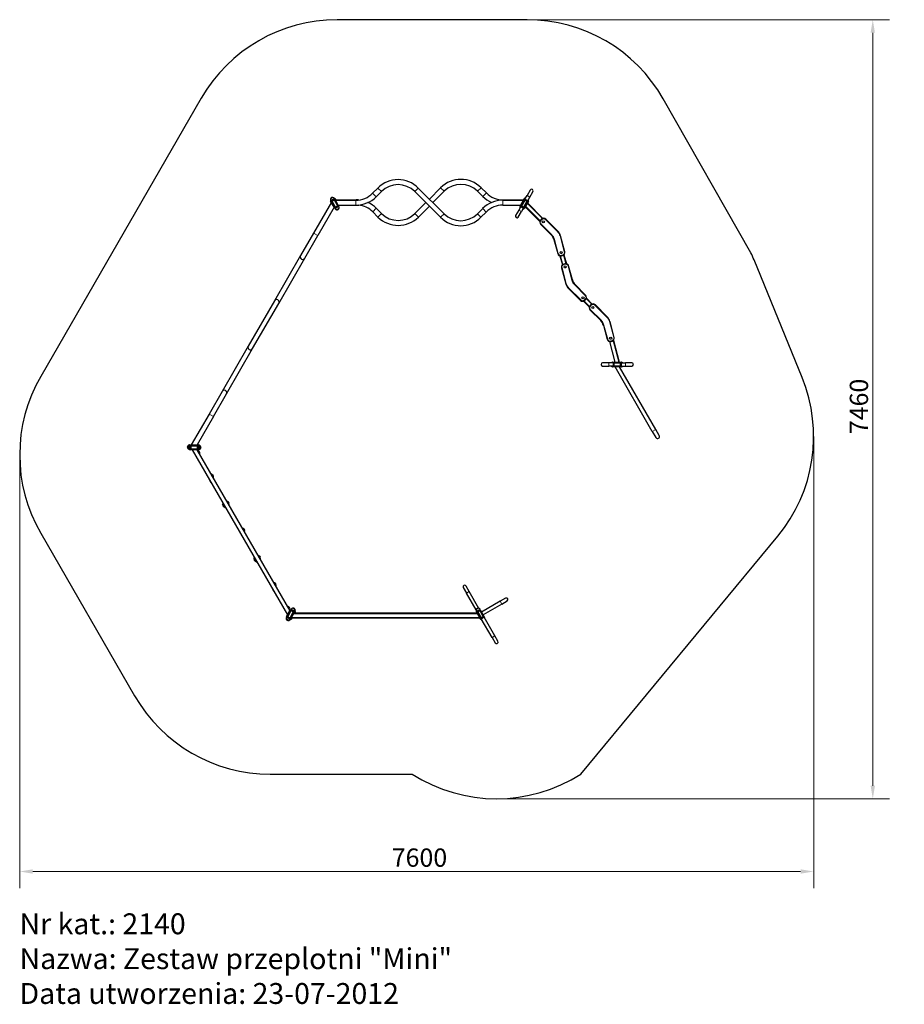
# Model space of a CAD drawing. Units: millimetres. Extents: x 6648 to 15114, y 3468 to 12890.
import ezdxf

# ---------------------------------------------------------------- set-up
doc = ezdxf.new("R2010")
doc.units = ezdxf.units.MM
doc.header["$LTSCALE"] = 50
for name, color, linetype, lineweight in [('Widoczne (ISO)', 7, 'Continuous', 25), ('Widoczne wąskie (ISO)', 7, 'Continuous', 15), ('Wymiar (ISO)', 151, 'Continuous', 18)]:
    doc.layers.add(name, color=color, linetype=linetype, lineweight=lineweight)
doc.styles.get("Standard").update_dxf_attribs({"font": 'tahoma.ttf'})
doc.styles.add('Tekst etykiety (ISO)', font='tahoma.ttf')
doc.dimstyles.new('Domyślne (ISO)', dxfattribs={"dimscale": 50, "dimtxt": 3.5, "dimasz": 2.5, "dimexe": 3.175, "dimexo": 0, "dimgap": 0.762, "dimtad": 1, "dimtoh": 1, "dimdec": 0, "dimrnd": 1e-08, "dimzin": 0, "dimtxsty": 'Tekst etykiety (ISO)', "dimcen": 0.09, "dimdle": 10, "dimclrd": 256, "dimclre": 256, "dimclrt": 256, "dimadec": 0, "dimazin": 0, "dimtfac": 0.714286, "dimtdec": 0, "dimtmove": 0, "dimatfit": 3, "dimfxl": 0, "dimtolj": 1, "dimtzin": 0, "dimlwd": -1, "dimlwe": -1, "dimarcsym": 0})

# ---------------------------------------------------------------- blocks, each defined once
blk = doc.blocks.new('*D6')
at = {"layer": 'Defpoints', "color": 0}
for p in [(14246.8, 8901.5), (6647.6, 8727.1), (14246.8, 4739.2)]:
    blk.add_point(p, dxfattribs=at)
at = {"layer": 'Wymiar (ISO)'}
for p, q in [((14246.8, 8901.5), (14246.8, 4580.4)), ((6647.6, 8727.1), (6647.6, 4580.4)), ((6772.6, 4739.2), (14121.8, 4739.2))]:
    blk.add_line(p, q, dxfattribs=at)
for points in [[(6772.6, 4760), (6772.6, 4718.3), (6647.6, 4739.2)], [(14121.8, 4760), (14121.8, 4718.3), (14246.8, 4739.2)]]:
    blk.add_solid(points, dxfattribs=at)
at = {"layer": 'Wymiar (ISO)', "insert": (10447.2, 4959.5), "char_height": 175, "attachment_point": 2, "style": 'Tekst etykiety (ISO)'}
blk.add_mtext('\\A1; 7600', dxfattribs=at)
blk = doc.blocks.new('*D7')
at = {"layer": 'Defpoints', "color": 0}
for p in [(11503.7, 12890.2), (14812.7, 12890.2), (11211.3, 5435.2)]:
    blk.add_point(p, dxfattribs=at)
at = {"layer": 'Wymiar (ISO)'}
for p, q in [((11503.7, 12890.2), (14971.4, 12890.2)), ((14812.7, 5560.2), (14812.7, 12765.2)), ((11211.3, 5435.2), (14971.4, 5435.2))]:
    blk.add_line(p, q, dxfattribs=at)
for points in [[(14791.8, 12765.2), (14833.5, 12765.2), (14812.7, 12890.2)], [(14791.8, 5560.2), (14833.5, 5560.2), (14812.7, 5435.2)]]:
    blk.add_solid(points, dxfattribs=at)
at = {"layer": 'Wymiar (ISO)', "insert": (14592.4, 9162.7), "char_height": 175, "attachment_point": 2, "rotation": 90, "style": 'Tekst etykiety (ISO)'}
blk.add_mtext('\\A1; 7460', dxfattribs=at)

msp = doc.modelspace()

# ---------------------------------------------------------------- linework, layer by layer
at = {"layer": 'Widoczne (ISO)'}
for p, q in [((11503.7, 12890.2), (9685.2, 12890.2)), ((8386.1, 12140.2), (6848.6, 9477.1)), ((13646.7, 10660.3), (12806.7, 12133.3)), ((10025.2, 11229.5), (10075.2, 11279.5)), ((10059.2, 11195.6), (10109.2, 11245.6)), ((10428.8, 11245.6), (10675.2, 10999.1)), ((10462.7, 11279.5), (10709.2, 11033.1)), ((10568.4, 11173.8), (10676.7, 11282.1)), ((10602.4, 11139.9), (10710.7, 11248.2)), ((11030.3, 11248.2), (11080.3, 11198.2)), ((11064.2, 11282.1), (11114.2, 11232.1)), ((11533.7, 11259.4), (11503.7, 11207.4)), ((11529.7, 11192.4), (11559.7, 11244.4)), ((9630.4, 11143.3), (9460.4, 10848.9)), ((9622.4, 11173.4), (9621.8, 11173)), ((9645.6, 11189.1), (9623.1, 11176.1)), ((9663.6, 11085.8), (9623.6, 11155)), ((9625.1, 11160.5), (9656.3, 11178.5)), ((9626.7, 11155.7), (9628.7, 11152.2)), ((9657.8, 11175.9), (9627.5, 11158.4)), ((9628.7, 11152.2), (9664.7, 11089.9)), ((9657.9, 11173.7), (9630.2, 11157.7)), ((9632.2, 11154.2), (9659.9, 11170.2)), ((9668.2, 11091.9), (9632.2, 11154.2)), ((9636.5, 11163.6), (9637.5, 11161.9)), ((9638, 11151.2), (9668.5, 11098.4)), ((9638.7, 11164.9), (9639.7, 11163.2)), ((9656.9, 11164.4), (9638.7, 11153.9)), ((9647.4, 11169.9), (9648.4, 11168.2)), ((9656.3, 11178.5), (9657.8, 11175.9)), ((9659.4, 11179.1), (9656.8, 11177.6)), ((9658.1, 11176.1), (9657.8, 11175.9)), ((9658.4, 11176.8), (9657.9, 11176.5)), ((9690.1, 11110.9), (9659.6, 11163.7)), ((9659.9, 11170.2), (9695.9, 11107.9)), ((9663.4, 11172.2), (9661.1, 11176.1)), ((9663.2, 11178.5), (9672, 11163.3)), ((9699.4, 11109.9), (9663.4, 11172.2)), ((9696.7, 11115.3), (9669, 11163.3)), ((9669, 11163.3), (9865.4, 11163.3)), ((9670.5, 11165.9), (9866.9, 11165.9)), ((10430.3, 11035.7), (10534.5, 11139.9)), ((11272.5, 11163.3), (11469, 11163.3)), ((11274, 11165.9), (11470.5, 11165.9)), ((11436.3, 11106.6), (11476.3, 11175.9)), ((11477.4, 11171.8), (11441.4, 11109.4)), ((11444.8, 11107.4), (11480.8, 11169.8)), ((11481.1, 11163.3), (11450.6, 11110.4)), ((11472.3, 11097.9), (11502.8, 11150.8)), ((11508.5, 11153.8), (11472.5, 11091.4)), ((11476, 11089.4), (11512, 11151.8)), ((11476.3, 11175.9), (11477.3, 11177.6)), ((11516.6, 11153.7), (11476.6, 11084.5)), ((11478.4, 11173.5), (11477.4, 11171.8)), ((11480.8, 11169.8), (11508.5, 11153.8)), ((11482.8, 11173.2), (11481.1, 11174.2)), ((11481.7, 11177.3), (11485.2, 11175.3)), ((11510.5, 11157.2), (11482.8, 11173.2)), ((11483.7, 11172.7), (11503.7, 11207.4)), ((11502, 11153.5), (11483.8, 11164)), ((11506.8, 11136.8), (11654.9, 10988.6)), ((11509.7, 11157.7), (11529.7, 11192.4)), ((11511.4, 11156.7), (11510.5, 11157.2)), ((11511.2, 11160.3), (11512.9, 11159.3)), ((11512.9, 11159.3), (11511.4, 11156.7)), ((11512.8, 11157.1), (11511.9, 11157.6)), ((11512, 11151.8), (11513.5, 11154.4)), ((11515, 11157), (11512.4, 11158.5)), ((11516, 11158.7), (11515.9, 11158.8)), ((9658.1, 11095.3), (9502, 10824.9)), ((9664.7, 11089.9), (9665.7, 11088.1)), ((9667, 11080.8), (9669.4, 11082.1)), ((9695.9, 11107.9), (9668.2, 11091.9)), ((9668.2, 11083.8), (9669.1, 11084.3)), ((9668.5, 11087.4), (9670.2, 11088.4)), ((9700.3, 11102.3), (9669.1, 11084.3)), ((9669.3, 11087.9), (9669.3, 11088)), ((9670.2, 11088.4), (9697.9, 11104.4)), ((9671.2, 11097.6), (9689.4, 11108.1)), ((9680.8, 11070.8), (9685.3, 11073.4)), ((9682.1, 11073.9), (9704.6, 11086.9)), ((9696.7, 11115.3), (9865.4, 11115.3)), ((9697.9, 11104.4), (9698.8, 11104.9)), ((9698.8, 11104.9), (9700.3, 11102.3)), ((9700.1, 11108.6), (9699.4, 11109.9)), ((9699.4, 11105.8), (9699.4, 11105.8)), ((9699.7, 11115.3), (9703.2, 11109.2)), ((9701.8, 11103.7), (9700, 11102.7)), ((9700.3, 11102.3), (9702.9, 11103.8)), ((10026.7, 11051.7), (10076.7, 11001.7)), ((10060.7, 11085.7), (10110.7, 11035.7)), ((10464.2, 11001.7), (10568.4, 11105.9)), ((11028.8, 11033.1), (11078.8, 11083.1)), ((11062.7, 10999.1), (11112.7, 11049.1)), ((11272.5, 11115.3), (11441.3, 11115.3)), ((11423.7, 11068.8), (11393.7, 11016.9)), ((11419.7, 11001.9), (11449.7, 11053.8)), ((11443.7, 11103.5), (11423.7, 11068.8)), ((11436.9, 11101.6), (11437.7, 11101.1)), ((11441.2, 11099.1), (11437.7, 11101.1)), ((11441.4, 11109.4), (11439.4, 11106)), ((11440.1, 11103.2), (11442.7, 11101.7)), ((11441, 11102.7), (11441.5, 11103.6)), ((11441.1, 11105), (11442.8, 11104)), ((11441.5, 11103.6), (11443.2, 11102.6)), ((11442.8, 11104), (11470.5, 11088)), ((11472.5, 11091.4), (11444.8, 11107.4)), ((11469.7, 11088.5), (11449.7, 11053.8)), ((11451.3, 11107.7), (11469.5, 11097.2)), ((11468.9, 11083.1), (11467.2, 11084.1)), ((11468.7, 11086.7), (11470.4, 11085.7)), ((11470.4, 11085.7), (11468.9, 11083.1)), ((11468.9, 11083.1), (11471.5, 11081.6)), ((11469.2, 11087.6), (11471.8, 11086.1)), ((11471.1, 11083), (11469.4, 11084)), ((11470.5, 11088), (11471.4, 11087.5)), ((11471.4, 11087.5), (11470.9, 11086.6)), ((11474.5, 11086.8), (11476, 11089.4)), ((11486.1, 11100.9), (11626.7, 10960.3)), ((11641.5, 10980.9), (11634.4, 10973.8)), ((11634.4, 10931.4), (11735.5, 10830.3)), ((11798.3, 10866.5), (11683.9, 10980.9)), ((9460.4, 10848.9), (9335.4, 10632.4)), ((9377, 10608.4), (9502, 10824.9)), ((11761.4, 10785.4), (11797.1, 10652.3)), ((11864.7, 10670.4), (11824.2, 10821.7)), ((9335.4, 10632.4), (9085.4, 10199.4)), ((9127, 10175.4), (9377, 10608.4)), ((11818.3, 10631.1), (11841.6, 10544.1)), ((11833.8, 10631.1), (11843.5, 10633.7)), ((11864.7, 10554.5), (11855, 10551.9)), ((11856.9, 10641.4), (11880.2, 10554.5)), ((14136, 9465.9), (13676.3, 10592.6)), ((11833.8, 10515.2), (11874.4, 10363.9)), ((11937.1, 10400.1), (11901.4, 10533.3)), ((11900.2, 10319.1), (12014.6, 10204.7)), ((12064.1, 10254.2), (11963, 10355.3)), ((9085.4, 10199.4), (8835.4, 9766.4)), ((12100, 10140.6), (12043.6, 10196.9)), ((12057, 10204.7), (12064.1, 10211.8)), ((12128.3, 10168.8), (12071.9, 10225.2)), ((8877, 9742.4), (9127, 10175.4)), ((12114.8, 10161.1), (12107.7, 10154)), ((12107.7, 10111.6), (12208.8, 10010.5)), ((12271.6, 10046.7), (12157.2, 10161.1)), ((12338, 9850.6), (12297.5, 10001.9)), ((12234.7, 9965.6), (12270.4, 9832.5)), ((12291.6, 9811.3), (12344.4, 9614.3)), ((12307.1, 9811.3), (12316.8, 9813.9)), ((12330.2, 9821.6), (12385.8, 9614.3)), ((8835.4, 9766.4), (8585.4, 9333.3)), ((8627, 9309.3), (8877, 9742.4)), ((12321.4, 9611.3), (12321.4, 9608.3)), ((12325.4, 9614.3), (12405.4, 9614.3)), ((12330.4, 9611.3), (12326.4, 9611.3)), ((12402.4, 9611.3), (12330.4, 9611.3)), ((12404.4, 9611.3), (12402.4, 9611.3)), ((12408.4, 9608.3), (12408.4, 9611.3)), ((12286.4, 9606.3), (12226.4, 9606.3)), ((12226.4, 9576.3), (12286.4, 9576.3)), ((12326.4, 9606.3), (12286.4, 9606.3)), ((12326.4, 9576.3), (12286.4, 9576.3)), ((12321.4, 9606.3), (12321.4, 9608.3)), ((12321.4, 9608.3), (12324.4, 9608.3)), ((12321.4, 9572.3), (12321.4, 9576.3)), ((12321.4, 9572.3), (12321.4, 9571.3)), ((12324.4, 9609.3), (12324.4, 9608.3)), ((12324.4, 9608.3), (12324.4, 9606.3)), ((12324.4, 9576.3), (12324.4, 9573.3)), ((12405.4, 9568.3), (12325.4, 9568.3)), ((12326.4, 9607.3), (12326.4, 9575.3)), ((12326.4, 9571.3), (12330.4, 9571.3)), ((12330.4, 9575.3), (12330.4, 9607.3)), ((12330.4, 9607.3), (12402.4, 9607.3)), ((12402.4, 9575.3), (12330.4, 9575.3)), ((12330.4, 9571.3), (12402.4, 9571.3)), ((12333.9, 9601.8), (12333.9, 9580.8)), ((12396.9, 9603.8), (12335.9, 9603.8)), ((12335.9, 9578.8), (12396.9, 9578.8)), ((12702.2, 8950.8), (12345.7, 9568.3)), ((12735.1, 8969.8), (12389.6, 9568.3)), ((12398.9, 9580.8), (12398.9, 9601.8)), ((12402.4, 9607.3), (12402.4, 9575.3)), ((12402.4, 9571.3), (12404.4, 9571.3)), ((12406.4, 9608.3), (12406.4, 9609.3)), ((12406.4, 9608.3), (12409.4, 9608.3)), ((12406.4, 9607.3), (12406.4, 9608.3)), ((12406.4, 9575.3), (12406.4, 9607.3)), ((12406.4, 9606.3), (12446.4, 9606.3)), ((12406.4, 9576.3), (12446.4, 9576.3)), ((12406.4, 9573.3), (12406.4, 9575.3)), ((12409.4, 9608.3), (12409.4, 9606.3)), ((12409.4, 9576.3), (12409.4, 9572.3)), ((12506.4, 9606.3), (12446.4, 9606.3)), ((12446.4, 9576.3), (12506.4, 9576.3)), ((8585.4, 9333.3), (8460.4, 9116.8)), ((8502, 9092.8), (8627, 9309.3)), ((8460.4, 9116.8), (8290.4, 8822.4)), ((8502, 9092.8), (8345.8, 8822.4)), ((12702.2, 8950.8), (12736.2, 8892)), ((12769.1, 8911), (12735.1, 8969.8)), ((8257.4, 8812.4), (8257.4, 8807.4)), ((8257.4, 8787.2), (8257.4, 8786.4)), ((8259.6, 8810.3), (8259.6, 8784.3)), ((8271.9, 8816.9), (8271.9, 8818.4)), ((8274.1, 8778.3), (8274.1, 8814.3)), ((8274.1, 8814.3), (8277.1, 8814.3)), ((8274.9, 8817.4), (8274.9, 8817.3)), ((8275.1, 8817.3), (8275.1, 8814.3)), ((8275.9, 8822.4), (8355.9, 8822.4)), ((8354.9, 8819.4), (8276.9, 8819.4)), ((8277.1, 8814.3), (8277.1, 8813.3)), ((8277.1, 8813.3), (8277.1, 8781.3)), ((8277.1, 8781.3), (8277.1, 8779.3)), ((8358.1, 8774.3), (8278.1, 8774.3)), ((8279.1, 8777.3), (8281.1, 8777.3)), ((8353.1, 8817.3), (8281.1, 8817.3)), ((8281.1, 8781.3), (8281.1, 8813.3)), ((8281.1, 8813.3), (8353.1, 8813.3)), ((8353.1, 8781.3), (8281.1, 8781.3)), ((8281.1, 8777.3), (8353.1, 8777.3)), ((8284.6, 8807.8), (8284.6, 8786.8)), ((8347.6, 8809.8), (8286.6, 8809.8)), ((8286.6, 8784.8), (8347.6, 8784.8)), ((8298.4, 8774.3), (9209.9, 7195.5)), ((8342.3, 8774.3), (9231.9, 7233.5)), ((8349.6, 8786.8), (8349.6, 8807.8)), ((8353.1, 8813.3), (8353.1, 8781.3)), ((8353.1, 8777.3), (8357.1, 8777.3)), ((8356.9, 8814.6), (8356.9, 8817.4)), ((8357.1, 8781.3), (8357.1, 8813.3)), ((8357.1, 8802.3), (8359.1, 8802.3)), ((8357.1, 8792.3), (8359.1, 8792.3)), ((8359.1, 8782.4), (8357.1, 8782.4)), ((8371.3, 8741.8), (8358.3, 8764.3)), ((8359.1, 8814.3), (8362.1, 8814.3)), ((8359.1, 8779.3), (8359.1, 8814.3)), ((8359.9, 8818.4), (8359.9, 8819.4)), ((8359.9, 8818.4), (8359.9, 8814.3)), ((8362.1, 8814.3), (8362.1, 8817.3)), ((8362.1, 8814.3), (8362.1, 8778.3)), ((8362.1, 8777.3), (8362.1, 8778.3)), ((8375.4, 8812.4), (8375.4, 8812.4)), ((8377.6, 8784.3), (8377.6, 8810.3)), ((8346.3, 8691), (8359.3, 8668.5)), ((8465.1, 8485.4), (8478.1, 8462.8)), ((8495.7, 8534.2), (8496.6, 8534.7)), ((8500.7, 8525.6), (8495.7, 8534.2)), ((8501.6, 8526.1), (8496.6, 8534.7)), ((8500.7, 8525.6), (8501.6, 8526.1)), ((8588.2, 8257), (8590, 8258)), ((8606.9, 8224.7), (8588.2, 8257)), ((8608.6, 8225.7), (8590, 8258)), ((8590.4, 8258.3), (8609.1, 8225.9)), ((8606.9, 8224.7), (8608.6, 8225.7)), ((8640.8, 8268.1), (8641.2, 8268.3)), ((8642.8, 8264.7), (8643.2, 8264.9)), ((8645.7, 8274.4), (8646.6, 8274.9)), ((8650.7, 8265.8), (8645.7, 8274.4)), ((8651.6, 8266.3), (8646.6, 8274.9)), ((8650.7, 8265.8), (8651.6, 8266.3)), ((8795.7, 8014.6), (8796.6, 8015.1)), ((8800.7, 8006), (8795.7, 8014.6)), ((8801.6, 8006.5), (8796.6, 8015.1)), ((6848.6, 7977.1), (7747.2, 6420.7)), ((8800.7, 8006), (8801.6, 8006.5)), ((12018.3, 5670.7), (13903.7, 7948.8)), ((8888.2, 7737.4), (8890, 7738.4)), ((8906.9, 7705.1), (8888.2, 7737.4)), ((8908.6, 7706.1), (8890, 7738.4)), ((8890.4, 7738.7), (8909.1, 7706.3)), ((8940.8, 7748.5), (8941.2, 7748.7)), ((8942.8, 7745.1), (8943.2, 7745.3)), ((8945.7, 7754.8), (8946.6, 7755.3)), ((8950.7, 7746.2), (8945.7, 7754.8)), ((8951.6, 7746.7), (8946.6, 7755.3)), ((8950.7, 7746.2), (8951.6, 7746.7)), ((8906.9, 7705.1), (8908.6, 7706.1)), ((9065.1, 7446.1), (9078.1, 7423.6)), ((9095.7, 7495), (9096.6, 7495.5)), ((9100.7, 7486.3), (9095.7, 7495)), ((9101.6, 7486.8), (9096.6, 7495.5)), ((9100.7, 7486.3), (9101.6, 7486.8)), ((10893.4, 7455.9), (10923.4, 7404)), ((10949.3, 7419), (10919.3, 7470.9)), ((11016.7, 7242.3), (10923.4, 7404)), ((11042.6, 7257.3), (10949.3, 7419)), ((11298.2, 7354.8), (11246.2, 7324.8)), ((9231.3, 7252.3), (9218.3, 7274.8)), ((9281.2, 7246.9), (9258.7, 7259.9)), ((11039.8, 7258.2), (11017.3, 7245.2)), ((11246.2, 7324.8), (11068.7, 7222.3)), ((11261.2, 7298.8), (11083.7, 7196.3)), ((11261.2, 7298.8), (11313.2, 7328.8)), ((9199.9, 7172), (9200.1, 7171.9)), ((9200.3, 7178.7), (9240.3, 7248)), ((9232.9, 7155.3), (9201.8, 7173.3)), ((9203.9, 7179), (9203.4, 7178.1)), ((9239.9, 7241.3), (9203.9, 7179)), ((9205.4, 7173.5), (9233.1, 7157.5)), ((9207.4, 7177), (9243.4, 7239.3)), ((9235.1, 7161), (9207.4, 7177)), ((9243.6, 7232.8), (9213.1, 7180)), ((9213.9, 7177.3), (9232.1, 7166.8)), ((9234.8, 7167.5), (9265.3, 7220.3)), ((9271.1, 7223.3), (9235.1, 7161)), ((9238.5, 7159), (9274.5, 7221.3)), ((9278.6, 7222.4), (9238.6, 7153.1)), ((9242.4, 7245.7), (9239.9, 7241.3)), ((9242.3, 7155.5), (9251.1, 7170.7)), ((9243.4, 7239.3), (9271.1, 7223.3)), ((9254.5, 7170.7), (9244.4, 7153.1)), ((9244.5, 7243.3), (9246, 7245.9)), ((9245.4, 7242.8), (9244.5, 7243.3)), ((9245.8, 7249.5), (9244.9, 7250)), ((9275.4, 7228.9), (9245.1, 7246.4)), ((9273.1, 7226.8), (9245.4, 7242.8)), ((9245.8, 7249.5), (9276.9, 7231.5)), ((9264.6, 7223.1), (9246.4, 7233.6)), ((9248.8, 7170.7), (11048.8, 7170.7)), ((9251.7, 7165.7), (11051.7, 7165.7)), ((9254.9, 7237.3), (9256.4, 7239.9)), ((9263.5, 7232.3), (9265, 7234.9)), ((9270.7, 7208.7), (11026.8, 7208.7)), ((9273, 7208.7), (9281.3, 7223.1)), ((9274.8, 7225.8), (9273.1, 7226.8)), ((9274.5, 7221.3), (9275.5, 7223.1)), ((9276.9, 7231.5), (9275.4, 7228.9)), ((9275.4, 7228.9), (9277.2, 7227.9)), ((9284.4, 7222.4), (9276.5, 7208.7)), ((9279.5, 7230), (9276.9, 7231.5)), ((9276.9, 7231.4), (9282.9, 7227.9)), ((9280.6, 7225.8), (9277.9, 7227.3)), ((9279.4, 7213.7), (11023.9, 7213.7)), ((9285.5, 7244.3), (9281.3, 7246.8)), ((9283.8, 7227.4), (9282.9, 7227.9)), ((11058.4, 7154), (11018.4, 7223.3)), ((11019.9, 7228.8), (11019, 7228.3)), ((11019.9, 7228.8), (11051.1, 7246.8)), ((11021.5, 7223.9), (11023.5, 7220.5)), ((11052.6, 7244.2), (11022.3, 7226.7)), ((11023.5, 7220.5), (11059.5, 7158.1)), ((11025.9, 7226.4), (11024.9, 7228.2)), ((11052.7, 7241.9), (11025, 7225.9)), ((11027, 7222.5), (11054.7, 7238.5)), ((11063, 7160.1), (11027, 7222.5)), ((11032.8, 7219.5), (11063.3, 7166.6)), ((11034.5, 7231.4), (11033.5, 7233.2)), ((11051.7, 7232.7), (11033.5, 7222.2)), ((11043.2, 7236.4), (11042.2, 7238.2)), ((11051.8, 7241.4), (11050.8, 7243.2)), ((11053.7, 7248.3), (11051.1, 7246.8)), ((11051.1, 7246.8), (11052.6, 7244.2)), ((11084.9, 7179.1), (11054.4, 7232)), ((11054.7, 7238.5), (11090.7, 7176.1)), ((11094.2, 7178.1), (11058.2, 7240.5)), ((11090.7, 7176.1), (11063, 7160.1)), ((11065, 7156.6), (11092.7, 7172.6)), ((11066, 7165.9), (11084.2, 7176.4)), ((11194.3, 6994.6), (11091.8, 7172.1)), ((11092.7, 7172.6), (11093.6, 7173.1)), ((11095.1, 7170.5), (11093.3, 7169.5)), ((11093.6, 7173.1), (11095.1, 7170.5)), ((11094.6, 7171.4), (11097.2, 7172.9)), ((9198.2, 7155.1), (9201.8, 7153)), ((9199.7, 7157.7), (9222.2, 7144.7)), ((9217.1, 7144.2), (9220.7, 7142.1)), ((9228.5, 7145.6), (9226.7, 7142.5)), ((9234, 7157.1), (9232.9, 7155.3)), ((9233.4, 7156.1), (9236, 7154.6)), ((9235.7, 7157), (9237, 7156.3)), ((9236.5, 7155.5), (9238.5, 7159)), ((9238.9, 7151.7), (9237.9, 7152.3)), ((11059.5, 7158.1), (11060.5, 7156.4)), ((11063.3, 7155.6), (11065, 7156.6)), ((11067.4, 7154.5), (11063.9, 7152.5)), ((11168.4, 6979.6), (11065.9, 7157.1)), ((11168.4, 6979.6), (11198.4, 6927.7)), ((11224.3, 6942.7), (11194.3, 6994.6)), ((9046.2, 5670.7), (10404.4, 5670.7))]:
    msp.add_line(p, q, dxfattribs=at)
for centre in [(11659.2, 10956.1), (11830.9, 10661.3), (11867.6, 10524.2), (12039.4, 10229.4), (12132.5, 10136.3), (12304.2, 9841.6)]:
    msp.add_circle(centre, 10, dxfattribs=at)
for centre, radius, start, end in [((9685.2, 11390.2), 1500, 90, 150), ((11503.7, 11390.2), 1500, 29.69737, 90), ((10269, 11085.8), 274, 45, 135), ((10269, 11085.8), 226, 45, 135), ((10870.5, 11088.4), 274, 45, 135), ((10870.5, 11088.4), 226, 45, 135), ((9865.4, 11389.3), 226, 270, 315), ((11274, 11391.9), 226, 225, 270), ((11546.7, 11251.9), 15, 330, 150), ((9642.8, 11166.6), 22, 162.95665, 206.28681), ((9622.9, 11173.2), 1, 161.32458, 183.53206), ((9641.8, 11166.7), 21, 152.84915, 161.32458), ((9644.1, 11169.6), 22, 162.95665, 206.13037), ((9624.1, 11176.2), 1, 161.32458, 183.53206), ((9627.1, 11157), 4, 120, 210), ((9643.1, 11169.8), 21, 123.29354, 161.32458), ((9628.5, 11156.7), 2, 120, 210), ((9632.2, 11154.2), 4, 120, 210), ((9641, 11168.6), 21, 78.67542, 116.70646), ((9639.7, 11152.2), 2, 120, 210), ((9644.9, 11188.2), 1, 56.46794, 78.67542), ((9640.6, 11167.6), 22, 31.56575, 77.04335), ((9657.9, 11162.7), 2, 30, 120), ((9639.4, 11164.6), 22, 31.56575, 36.79014), ((9659.9, 11170.2), 4, 30, 120), ((9659.4, 11175.1), 2, 30, 120), ((9659.8, 11176.5), 4, 30, 106.73792), ((9865.4, 11389.3), 274, 270, 315), ((9866.9, 10891.9), 274, 84.87001, 90), ((9866.9, 10891.9), 274, 45, 65.35836), ((11272.5, 10889.3), 274, 90, 135), ((11274, 11391.9), 274, 225, 246.34248), ((11479.7, 11173.9), 4, 60, 150), ((11480.7, 11175.6), 4, 70.40312, 150), ((11480.8, 11169.8), 4, 60, 150), ((11480.1, 11172.5), 2, 60, 150), ((11499.1, 11165.5), 22, 110.56574, 146.13037), ((11482.8, 11162.3), 2, 60, 150), ((11500.1, 11167.2), 22, 110.56574, 146.13037), ((11501, 11151.8), 2, 330, 60), ((11508.5, 11153.8), 4, 330, 60), ((11511.8, 11155.4), 2, 330, 60), ((11495.6, 11167.5), 22, 331.56575, 9.43426), ((11513.1, 11155.7), 4, 330, 47.51166), ((11496.6, 11169.2), 22, 331.56575, 9.43426), ((9667.1, 11087.8), 4, 210, 300), ((9668.2, 11091.9), 4, 210, 300), ((9667.5, 11089.1), 2, 210, 300), ((9685.7, 11092.3), 22, 211.56575, 257.04335), ((9687, 11095.3), 22, 211.56575, 257.04335), ((9670.2, 11099.4), 2, 210, 300), ((9681.5, 11071.7), 1, 236.46794, 258.67542), ((9685.4, 11091.3), 21, 258.67542, 296.70646), ((9682.7, 11074.8), 1, 236.46794, 258.67542), ((9686.6, 11094.4), 21, 258.67542, 296.70646), ((9688.4, 11109.9), 2, 300, 30), ((9683.3, 11090.1), 21, 303.29354, 341.32458), ((9684.5, 11093.2), 21, 303.29354, 341.32458), ((9695.9, 11107.9), 4, 300, 30), ((9698.4, 11107.6), 2, 300, 30), ((9699.8, 11107.2), 4, 300, 30), ((9683.5, 11093.3), 22, 342.95665, 28.43425), ((9702.2, 11083.7), 1, 341.32458, 351.49982), ((9703.5, 11086.8), 1, 341.32458, 3.53206), ((9866.9, 10891.9), 226, 45, 83.73942), ((10270.5, 11195.5), 226, 225, 315), ((10869, 11192.9), 226, 225, 315), ((11272.5, 10889.3), 226, 90, 135), ((11456.2, 11091.2), 22, 151.56575, 189.43426), ((11439.7, 11104.6), 4, 150, 240), ((11441.1, 11105), 2, 150, 240), ((11442.1, 11106.7), 2, 150, 240), ((11444.8, 11107.4), 4, 150, 240), ((11452.3, 11109.4), 2, 150, 240), ((11452.8, 11093.2), 22, 290.56574, 328.43425), ((11470.5, 11098.9), 2, 240, 330), ((11472.5, 11091.4), 4, 240, 330), ((11473.1, 11086.5), 4, 240, 330), ((11472.8, 11087.8), 2, 240, 330), ((10270.5, 11195.5), 274, 225, 315), ((10869, 11192.9), 274, 225, 315), ((11406.7, 11009.4), 15, 150, 330), ((11655.6, 10952.6), 30, 134.99978, 224.99978), ((11662.7, 10959.6), 30, 44.99978, 134.99978), ((11727.6, 10795.8), 100, 15, 44.99978), ((11664.8, 10759.5), 100, 15, 44.99978), ((11826.1, 10660), 30, 195, 285), ((11835.7, 10662.6), 30, 285, 15), ((12287.5, 10026), 1500, 22.19523, 25.01792), ((9356.2, 10620.4), 24, 150, 330), ((11872.5, 10525.5), 30, 15, 105), ((11862.8, 10522.9), 30, 105, 195), ((12033.7, 10426), 100, 195, 224.99978), ((11970.9, 10389.8), 100, 195, 224.99978), ((9106.2, 10187.4), 24, 330, 150), ((12035.8, 10225.9), 30, 224.99978, 314.99978), ((12042.9, 10233), 30, 314.99978, 44.99978), ((12128.9, 10132.8), 30, 134.99978, 224.99978), ((12136, 10139.9), 30, 44.99978, 134.99978), ((12138.1, 9939.8), 100, 15, 44.99978), ((12200.9, 9976), 100, 15, 44.99978), ((12299.4, 9840.3), 30, 195, 285), ((12309, 9842.8), 30, 285, 15), ((8856.2, 9754.4), 24, 150, 330), ((12322, 9589.3), 22, 91.56575, 129.43426), ((12325.4, 9610.3), 4, 90, 180), ((12326.4, 9609.3), 2, 90, 180), ((12330.4, 9607.3), 4, 90, 180), ((12402.4, 9607.3), 4, 0, 90), ((12404.4, 9609.3), 2, 0, 90), ((12405.4, 9610.3), 4, 13.85789, 90), ((12407.8, 9589.3), 22, 50.56574, 88.43425), ((12226.4, 9591.3), 15, 90, 270), ((12322, 9593.3), 22, 230.56574, 268.43425), ((12325.4, 9572.3), 4, 180, 270), ((12326.4, 9573.3), 2, 180, 270), ((12330.4, 9575.3), 4, 180, 270), ((12335.9, 9601.8), 2, 90, 180), ((12335.9, 9580.8), 2, 180, 270), ((12396.9, 9601.8), 2, 0, 90), ((12396.9, 9580.8), 2, 270, 0), ((12402.4, 9575.3), 4, 270, 0), ((12404.4, 9573.3), 2, 270, 0), ((12405.4, 9572.3), 4, 270, 0), ((12407.8, 9593.3), 22, 273.86963, 309.43426), ((12506.4, 9591.3), 15, 270, 90), ((8147.6, 8727.1), 1500, 150, 210), ((12752.6, 8901.5), 1494.1, 320.38881, 22.19523), ((8606.2, 9321.3), 24, 330, 150), ((12752.6, 8901.5), 19, 210, 30), ((8272.9, 8798.2), 21, 138.67542, 176.70646), ((8272.9, 8800.6), 21, 183.29354, 221.32458), ((8275.1, 8796.1), 21, 138.67542, 176.70646), ((8275.1, 8798.5), 21, 183.29354, 221.32458), ((8257.8, 8811.4), 1, 116.46794, 138.67542), ((8257.8, 8787.4), 1, 221.32458, 243.53206), ((8273.5, 8797.4), 22, 93.86963, 137.04335), ((8273.5, 8801.4), 22, 222.95665, 230.89109), ((8260.1, 8809.3), 1, 116.46794, 138.67542), ((8260.1, 8785.3), 1, 221.32458, 243.53206), ((8275.7, 8795.3), 22, 91.56575, 137.04335), ((8275.7, 8799.3), 22, 222.95665, 266.13037), ((8275.9, 8818.4), 4, 90, 180), ((8278.1, 8778.3), 4, 180, 270), ((8276.9, 8817.4), 2, 90, 180), ((8281.1, 8813.3), 4, 90, 180), ((8281.1, 8781.3), 4, 180, 270), ((8279.1, 8779.3), 2, 180, 270), ((8286.6, 8807.8), 2, 90, 180), ((8286.6, 8786.8), 2, 180, 270), ((8347.6, 8807.8), 2, 0, 90), ((8347.6, 8786.8), 2, 270, 0), ((8351.8, 8743.3), 22, 72.95665, 100.78663), ((8353.1, 8813.3), 4, 0, 90), ((8353.1, 8781.3), 4, 270, 0), ((8354.9, 8817.4), 2, 0, 90), ((8355.9, 8818.4), 4, 0, 90), ((8357.1, 8779.3), 2, 270, 0), ((8358.1, 8778.3), 4, 270, 0), ((8358.4, 8763.2), 1, 71.32458, 93.53206), ((8352, 8744.3), 21, 33.29354, 71.32458), ((8359.3, 8797.4), 22, 42.95665, 88.43425), ((8361.5, 8795.3), 22, 42.95665, 88.43425), ((8361.5, 8799.3), 22, 271.56575, 317.04335), ((8377.2, 8809.3), 1, 41.32458, 63.53206), ((8377.2, 8785.3), 1, 296.46794, 318.67542), ((8362.1, 8796.1), 21, 3.29354, 41.32458), ((8362.1, 8798.5), 21, 318.67542, 356.70646), ((8348, 8692), 2, 188.52978, 210), ((8361, 8669.5), 2, 210, 231.47022), ((8349.8, 8746.7), 22, 319.21337, 347.04335), ((8350.8, 8746.4), 21, 348.67542, 26.70646), ((8370.4, 8742.5), 1, 326.46794, 348.67542), ((8466.8, 8486.4), 2, 188.52978, 210), ((8476.6, 8517.4), 25, 38.83729, 90.9514), ((8485.2, 8522.4), 9, 313.74745, 106.25255), ((8492.9, 8532.8), 3.2, 4.86367, 26.41668), ((8476.6, 8517.4), 25, 329.0486, 21.16271), ((8498.1, 8523.8), 3.2, 33.58332, 55.13633), ((8479.8, 8463.8), 2, 210, 231.47022), ((8597.3, 8262.3), 8, 140.95607, 210), ((8597.3, 8262.2), 8.5, 210, 229.74992), ((8606.6, 8246.1), 16, 161.0145, 258.9855), ((8616, 8230), 8.5, 190.25008, 210), ((8616, 8229.9), 8, 210, 279.04393), ((8626.6, 8257.6), 25, 38.83729, 90.9514), ((8619.7, 8254.6), 21, 33.29354, 51.00666), ((8618.5, 8256.6), 21, 8.99334, 26.70646), ((8642.9, 8273), 3.2, 4.86367, 26.41668), ((8626.6, 8257.6), 25, 329.0486, 21.16271), ((8648.1, 8264), 3.2, 33.58332, 55.13633), ((8776.6, 7997.8), 25, 38.83729, 90.9514), ((8785.2, 8002.8), 9, 313.74745, 106.25255), ((8792.9, 8013.2), 3.2, 4.86367, 26.41668), ((8776.6, 7997.8), 25, 329.0486, 21.16271), ((8798.1, 8004.2), 3.2, 33.58332, 55.13633), ((8897.3, 7742.7), 8, 140.95607, 210), ((8897.3, 7742.6), 8.5, 210, 229.74992), ((8906.6, 7726.5), 16, 161.0145, 258.9855), ((8926.6, 7738), 25, 38.83729, 90.9514), ((8919.7, 7734.9), 21, 33.29354, 51.00666), ((8918.5, 7737), 21, 8.99334, 26.70646), ((8942.9, 7753.4), 3.2, 4.86367, 26.41668), ((8926.6, 7738), 25, 329.0486, 21.16271), ((8948.1, 7744.4), 3.2, 33.58332, 55.13633), ((8916, 7710.3), 8.5, 190.25008, 210), ((8916, 7710.3), 8, 210, 279.04393), ((9066.8, 7447.1), 2, 188.52978, 210), ((9076.6, 7478.2), 25, 38.83729, 90.9514), ((9085.2, 7483.2), 9, 313.74745, 106.25255), ((9092.9, 7493.6), 3.2, 4.86367, 26.41668), ((9076.6, 7478.2), 25, 329.0486, 21.16271), ((9098.1, 7484.6), 3.2, 33.58332, 55.13633), ((10906.3, 7463.4), 15, 30, 210), ((9079.8, 7424.6), 2, 210, 231.47022), ((11305.7, 7341.8), 15, 300, 120), ((9211.8, 7253.7), 22, 72.95665, 100.78663), ((9218.4, 7273.7), 1, 71.32458, 93.53206), ((9212, 7254.7), 21, 33.29354, 71.32458), ((9210.8, 7256.8), 21, 348.67542, 26.70646), ((9263.6, 7238.5), 22, 102.95665, 148.43425), ((9259.3, 7259), 1, 101.32458, 123.53206), ((9263.3, 7239.4), 21, 63.29354, 101.32458), ((9261.2, 7240.6), 21, 18.67542, 56.70646), ((9267.5, 7236.8), 21, 63.29354, 69.29186), ((9265.5, 7238), 21, 18.67542, 56.70646), ((11037.4, 7238.9), 21, 123.29354, 161.32458), ((11035.3, 7237.7), 21, 78.67542, 116.70646), ((11039.2, 7257.3), 1, 56.46794, 78.67542), ((11034.9, 7236.7), 22, 31.56575, 77.04335), ((9219.2, 7161.6), 22, 151.56575, 197.04335), ((9220.7, 7164.2), 22, 153.86963, 197.04335), ((9203.8, 7176.7), 4, 150, 240), ((9205.1, 7177.1), 2, 150, 215.06361), ((9207.4, 7177), 4, 150, 240), ((9214.9, 7179), 2, 150, 240), ((9209.8, 7257.2), 22, 319.21337, 347.04335), ((9230.4, 7252.9), 1, 326.46794, 348.67542), ((9233.1, 7168.5), 2, 240, 330), ((9243.4, 7239.3), 4, 60, 150), ((9243.8, 7246), 4, 60, 150), ((9244.1, 7244.7), 2, 60, 150), ((9245.4, 7231.8), 2, 60, 150), ((9263.6, 7221.3), 2, 330, 60), ((9271.1, 7223.3), 4, 330, 60), ((9273.8, 7224.1), 2, 330, 60), ((9275.2, 7224.4), 4, 330, 60), ((9260.2, 7240.5), 22, 331.56575, 17.04335), ((9279.6, 7224.1), 2, 330, 60), ((9280.1, 7247), 1, 356.46794, 18.67542), ((9280.9, 7224.4), 4, 330, 60), ((9264.5, 7237.9), 22, 331.56575, 17.04335), ((9284.4, 7244.4), 1, 356.46794, 18.67542), ((11038.4, 7238.7), 22, 162.95665, 208.43425), ((11018.4, 7245.3), 1, 161.32458, 183.53206), ((11021.9, 7225.3), 4, 120, 210), ((11023.3, 7224.9), 2, 120, 210), ((11027, 7222.5), 4, 120, 210), ((11034.5, 7220.5), 2, 120, 210), ((11052.7, 7231), 2, 30, 120), ((11054.7, 7238.5), 4, 30, 120), ((11065, 7167.6), 2, 210, 300), ((11083.2, 7178.1), 2, 300, 30), ((11090.7, 7176.1), 4, 300, 30), ((11077.8, 7162.4), 22, 350.56574, 28.43425), ((9199.3, 7155), 1, 176.46794, 198.67542), ((9218.2, 7161.4), 21, 198.67542, 236.70646), ((9200.8, 7157.6), 1, 176.46794, 198.67542), ((9219.7, 7164), 21, 198.67542, 236.70646), ((9216.1, 7162.6), 21, 243.29354, 281.32458), ((9217.6, 7165.2), 21, 243.29354, 281.32458), ((9221.9, 7162.6), 21, 262.09885, 281.32458), ((9220.1, 7143), 1, 281.32458, 303.53206), ((9215.8, 7163.6), 22, 282.95665, 326.13037), ((9221.6, 7145.6), 1, 281.32458, 303.53206), ((9217.3, 7166.2), 22, 282.95665, 328.43425), ((9225.8, 7143), 1, 281.32458, 330), ((9235.1, 7161), 4, 240, 330), ((9235.2, 7155.1), 4, 247.60221, 330), ((9234.8, 7156.5), 2, 300, 330), ((9240.9, 7155.1), 4, 240, 330), ((9240.6, 7156.5), 2, 240, 330), ((11061.9, 7156), 4, 210, 300), ((11063, 7160.1), 4, 210, 300), ((11062.3, 7157.4), 2, 210, 300), ((11081.3, 7164.4), 22, 213.86963, 249.43426), ((11211.3, 6935.2), 15, 210, 30), ((9046.2, 7170.7), 1500, 210, 270), ((11211.3, 6935.2), 1500, 237.45326, 302.54674)]:
    msp.add_arc(centre, radius, start, end, dxfattribs=at)
for centre in [(8635.2, 8262.6), (8935.2, 7743)]:
    msp.add_ellipse(centre, major_axis=(-4, 6.93), ratio=0.98404, start_param=3.417137, end_param=5.974555, dxfattribs=at)
for points, knots in [([(8633.2, 8270.6), (8633.6, 8270.7), (8633.9, 8270.7), (8635.3, 8270.9), (8636.5, 8270.8), (8638.5, 8270.2), (8639.4, 8269.8), (8641.1, 8268.5), (8641.9, 8267.6), (8642.4, 8266.7)], [4.169259, 4.169259, 4.169259, 4.169259, 4.27245, 4.27245, 4.622774, 4.622774, 4.933099, 4.933099, 5.243423, 5.243423, 5.243423, 5.243423]), ([(8642.4, 8266.7), (8642.9, 8265.8), (8643.3, 8264.8), (8643.5, 8262.7), (8643.5, 8261.6), (8643, 8259.6), (8642.5, 8258.5), (8641.6, 8257.3), (8641.3, 8257), (8641.1, 8256.8)], [0, 0, 0, 0, 0.310325, 0.310325, 0.62065, 0.62065, 0.970973, 0.970973, 1.090165, 1.090165, 1.090165, 1.090165]), ([(8933.2, 7751), (8933.6, 7751.1), (8933.9, 7751.1), (8935.3, 7751.3), (8936.5, 7751.2), (8938.5, 7750.6), (8939.4, 7750.2), (8941.1, 7748.8), (8941.9, 7748), (8942.4, 7747.1)], [4.169259, 4.169259, 4.169259, 4.169259, 4.27245, 4.27245, 4.622774, 4.622774, 4.933099, 4.933099, 5.243423, 5.243423, 5.243423, 5.243423]), ([(8942.4, 7747.1), (8942.9, 7746.2), (8943.3, 7745.2), (8943.5, 7743), (8943.5, 7742), (8943, 7740), (8942.5, 7738.9), (8941.6, 7737.7), (8941.3, 7737.4), (8941.1, 7737.2)], [0, 0, 0, 0, 0.310325, 0.310325, 0.62065, 0.62065, 0.970973, 0.970973, 1.090165, 1.090165, 1.090165, 1.090165])]:
    msp.add_open_spline(points, degree=3, knots=knots, dxfattribs=at)
at = {"layer": 'Widoczne wąskie (ISO)'}
for p, q in [((10025.2, 11229.5), (10059.2, 11195.6)), ((10075.2, 11279.5), (10109.2, 11245.6)), ((10462.7, 11279.5), (10428.8, 11245.6)), ((10676.7, 11282.1), (10710.7, 11248.2)), ((11064.2, 11282.1), (11030.3, 11248.2)), ((11114.2, 11232.1), (11080.3, 11198.2)), ((9622, 11173.5), (9622.5, 11173.8)), ((9623.2, 11176.5), (9645.1, 11189.2)), ((9632.2, 11154.2), (9628.7, 11152.2)), ((9630.2, 11157.7), (9632.2, 11154.2)), ((9659.9, 11170.2), (9657.9, 11173.7)), ((9663.4, 11172.2), (9659.9, 11170.2)), ((9865.4, 11163.3), (9865.4, 11115.3)), ((9866.9, 11165.9), (9866.9, 11163.3)), ((11272.5, 11163.3), (11272.5, 11115.3)), ((11274, 11165.9), (11274, 11163.3)), ((11480.8, 11169.8), (11477.4, 11171.8)), ((11482.8, 11173.2), (11480.8, 11169.8)), ((11503.7, 11207.4), (11529.7, 11192.4)), ((11504.7, 11133.2), (11650.8, 10987.2)), ((11508.5, 11153.8), (11510.5, 11157.2)), ((11512, 11151.8), (11508.5, 11153.8)), ((9664.7, 11089.9), (9668.2, 11091.9)), ((9668.2, 11091.9), (9670.2, 11088.4)), ((9685.8, 11073.4), (9681.3, 11070.8)), ((9704.4, 11086.4), (9682.5, 11073.8)), ((9695.9, 11107.9), (9699.4, 11109.9)), ((9697.9, 11104.4), (9695.9, 11107.9)), ((9703.2, 11083.4), (9703.1, 11083.4)), ((10060.7, 11085.7), (10026.7, 11051.7)), ((10110.7, 11035.7), (10076.7, 11001.7)), ((10430.3, 11035.7), (10464.2, 11001.7)), ((10709.2, 11033.1), (10675.2, 10999.1)), ((11028.8, 11033.1), (11062.7, 10999.1)), ((11078.8, 11083.1), (11112.7, 11049.1)), ((11449.7, 11053.8), (11423.7, 11068.8)), ((11441.4, 11109.4), (11444.8, 11107.4)), ((11444.8, 11107.4), (11442.8, 11104)), ((11470.5, 11088), (11472.5, 11091.4)), ((11472.5, 11091.4), (11476, 11089.4)), ((11488.2, 11104.5), (11628.1, 10964.5)), ((11638, 10970.3), (11634.4, 10973.8)), ((11638, 10934.9), (11634.4, 10931.4)), ((11638, 10970.3), (11645, 10977.3)), ((11739.1, 10833.8), (11638, 10934.9)), ((11645, 10977.3), (11641.5, 10980.9)), ((11680.4, 10977.3), (11683.9, 10980.9)), ((11680.4, 10977.3), (11794.7, 10863)), ((9502, 10824.9), (9460.4, 10848.9)), ((11794.7, 10863), (11798.3, 10866.5)), ((11735.5, 10830.3), (11739.1, 10833.8)), ((11761.4, 10785.4), (11766.2, 10786.7)), ((11801.9, 10653.6), (11766.2, 10786.7)), ((11819.3, 10820.4), (11824.2, 10821.7)), ((11819.3, 10820.4), (11859.9, 10669.1)), ((11797.1, 10652.3), (11801.9, 10653.6)), ((11864.7, 10670.4), (11859.9, 10669.1)), ((11822.7, 10630.2), (11845, 10547)), ((11842.2, 10638.5), (11832.5, 10635.9)), ((11833.8, 10631.1), (11832.5, 10635.9)), ((11843.5, 10633.7), (11842.2, 10638.5)), ((11853.6, 10638.5), (11875.9, 10555.3)), ((11864.7, 10554.5), (11866, 10549.7)), ((11833.8, 10515.2), (11838.7, 10516.5)), ((11879.2, 10365.2), (11838.7, 10516.5)), ((11855, 10551.9), (11856.3, 10547.1)), ((11856.3, 10547.1), (11866, 10549.7)), ((11901.4, 10533.3), (11896.6, 10532)), ((11896.6, 10532), (11932.3, 10398.8)), ((11879.2, 10365.2), (11874.4, 10363.9)), ((11937.1, 10400.1), (11932.3, 10398.8)), ((11903.8, 10322.6), (11900.2, 10319.1)), ((12018.1, 10208.2), (11903.8, 10322.6)), ((11963, 10355.3), (11959.5, 10351.8)), ((11959.5, 10351.8), (12060.6, 10250.7)), ((12018.1, 10208.2), (12014.6, 10204.7)), ((12101.4, 10144.7), (12047.8, 10198.4)), ((12060.6, 10215.3), (12053.5, 10208.2)), ((12053.5, 10208.2), (12057, 10204.7)), ((12060.6, 10250.7), (12064.1, 10254.2)), ((12060.6, 10215.3), (12064.1, 10211.8)), ((12124.1, 10167.4), (12070.4, 10221)), ((12111.3, 10150.5), (12107.7, 10154)), ((12111.3, 10115.1), (12107.7, 10111.6)), ((12111.3, 10150.5), (12118.3, 10157.5)), ((12212.4, 10014), (12111.3, 10115.1)), ((12118.3, 10157.5), (12114.8, 10161.1)), ((12153.7, 10157.5), (12157.2, 10161.1)), ((12153.7, 10157.5), (12268.1, 10043.2)), ((12208.8, 10010.5), (12212.4, 10014)), ((12268.1, 10043.2), (12271.6, 10046.7)), ((12292.6, 10000.6), (12297.5, 10001.9)), ((12292.6, 10000.6), (12333.2, 9849.3)), ((12234.7, 9965.6), (12239.5, 9966.9)), ((12275.2, 9833.8), (12239.5, 9966.9)), ((12270.4, 9832.5), (12275.2, 9833.8)), ((12296, 9810.5), (12348.5, 9614.3)), ((12315.5, 9818.7), (12305.8, 9816.1)), ((12307.1, 9811.3), (12305.8, 9816.1)), ((12316.8, 9813.9), (12315.5, 9818.7)), ((12326.9, 9818.7), (12381.6, 9614.3)), ((12338, 9850.6), (12333.2, 9849.3)), ((12330.4, 9611.3), (12330.4, 9607.3)), ((12402.4, 9607.3), (12402.4, 9611.3)), ((12286.4, 9576.3), (12286.4, 9606.3)), ((12330.4, 9607.3), (12326.4, 9607.3)), ((12326.4, 9575.3), (12330.4, 9575.3)), ((12330.4, 9575.3), (12330.4, 9571.3)), ((12406.4, 9607.3), (12402.4, 9607.3)), ((12402.4, 9571.3), (12402.4, 9575.3)), ((12402.4, 9575.3), (12406.4, 9575.3)), ((12446.4, 9606.3), (12446.4, 9576.3)), ((8502, 9092.8), (8460.4, 9116.8)), ((12702.2, 8950.8), (12735.1, 8969.8)), ((8257.1, 8806.9), (8257.1, 8812.1)), ((8257.1, 8786.7), (8257.1, 8787.7)), ((8259.3, 8784.6), (8259.3, 8809.9)), ((8281.1, 8813.3), (8277.1, 8813.3)), ((8277.1, 8781.3), (8281.1, 8781.3)), ((8281.1, 8817.3), (8281.1, 8813.3)), ((8281.1, 8781.3), (8281.1, 8777.3)), ((8353.1, 8813.3), (8353.1, 8817.3)), ((8357.1, 8813.3), (8353.1, 8813.3)), ((8353.1, 8777.3), (8353.1, 8781.3)), ((8353.1, 8781.3), (8357.1, 8781.3)), ((8358.7, 8764.2), (8371.4, 8742.3)), ((8377.9, 8809.9), (8377.9, 8784.6)), ((8346.4, 8691.1), (8346.3, 8691)), ((8359.3, 8668.5), (8359.4, 8668.6)), ((8465.2, 8485.4), (8465.1, 8485.4)), ((8496, 8533.1), (8499.9, 8526.4)), ((8478.1, 8462.8), (8478.2, 8462.9)), ((8646, 8273.3), (8649.9, 8266.6)), ((8796, 8013.5), (8799.9, 8006.8)), ((8946, 7753.7), (8949.9, 7747)), ((9065.2, 7446.2), (9065.1, 7446.1)), ((9096, 7493.9), (9099.9, 7487.2)), ((9078.1, 7423.6), (9078.2, 7423.7)), ((10923.4, 7404), (10949.3, 7419)), ((9218.7, 7274.6), (9231.4, 7252.7)), ((9259.1, 7260), (9281.1, 7247.3)), ((11017.5, 7245.6), (11039.4, 7258.3)), ((11261.2, 7298.8), (11246.2, 7324.8)), ((9203.9, 7179), (9207.4, 7177)), ((9207.4, 7177), (9205.4, 7173.5)), ((9233.1, 7157.5), (9235.1, 7161)), ((9235.1, 7161), (9238.5, 7159)), ((9243.4, 7239.3), (9239.9, 7241.3)), ((9245.4, 7242.8), (9243.4, 7239.3)), ((9271.1, 7223.3), (9273.1, 7226.8)), ((9274.5, 7221.3), (9271.1, 7223.3)), ((9281.1, 7247.2), (9285.4, 7244.8)), ((11027, 7222.5), (11023.5, 7220.5)), ((11025, 7225.9), (11027, 7222.5)), ((11054.7, 7238.5), (11052.7, 7241.9)), ((11058.2, 7240.5), (11054.7, 7238.5)), ((11090.7, 7176.1), (11094.2, 7178.1)), ((11092.7, 7172.6), (11090.7, 7176.1)), ((9202.2, 7152.5), (9198.3, 7154.7)), ((9221.8, 7144.6), (9199.8, 7157.3)), ((9220.3, 7142), (9216.4, 7144.3)), ((9226, 7142), (9224.1, 7143.2)), ((9224.9, 7143.5), (9226.7, 7142.5)), ((11059.5, 7158.1), (11063, 7160.1)), ((11063, 7160.1), (11065, 7156.6)), ((11168.4, 6979.6), (11194.3, 6994.6))]:
    msp.add_line(p, q, dxfattribs=at)
for centre, radius, start, end in [((11655.6, 10952.6), 25, 134.99978, 224.99978), ((11662.7, 10959.6), 25, 44.99978, 134.99978), ((11727.6, 10795.8), 95, 15, 44.99978), ((11664.8, 10759.5), 105, 15, 44.99978), ((11826.1, 10660), 25, 195, 285), ((11835.7, 10662.6), 25, 285, 15), ((11862.8, 10522.9), 25, 105, 195), ((11872.5, 10525.5), 25, 15, 105), ((11970.9, 10389.8), 95, 195, 224.99978), ((12033.7, 10426), 105, 195, 224.99978), ((12035.8, 10225.9), 25, 224.99978, 314.99978), ((12042.9, 10233), 25, 314.99978, 44.99978), ((12128.9, 10132.8), 25, 134.99978, 224.99978), ((12136, 10139.9), 25, 44.99978, 134.99978), ((12138.1, 9939.8), 105, 15, 44.99978), ((12200.9, 9976), 95, 15, 44.99978), ((12299.4, 9840.3), 25, 195, 285), ((12309, 9842.8), 25, 285, 15), ((8606.6, 8246.1), 14, 168.59038, 251.40962), ((8906.6, 7726.5), 14, 168.59038, 251.40962)]:
    msp.add_arc(centre, radius, start, end, dxfattribs=at)

# ---------------------------------------------------------------- texts
at = {"insert": (6646.3, 4338.7), "char_height": 200, "attachment_point": 1}
msp.add_mtext_dynamic_manual_height_columns('Nr kat.: 2140\\PNazwa: Zestaw przeplotni "Mini"\\PData utworzenia: 23-07-2012', width=8218.314, gutter_width=1, heights=[0], dxfattribs=at)

# ---------------------------------------------------------------- dimensions: what is measured, and where the dimension line sits
at = {"layer": 'Wymiar (ISO)'}
for base, p1, p2, angle, text, picture, middle in [((14812.7, 12890.2), (11211.3, 5435.2), (11503.7, 12890.2), 90, ' 7460', '*D7', (14812.7, 9162.7)), ((14246.8, 4739.2), (6647.6, 8727.1), (14246.8, 8901.5), 180, ' 7600', '*D6', (10447.2, 4739.2))]:
    dim = msp.add_linear_dim(base=base, p1=p1, p2=p2, angle=angle, text=text, dimstyle='Domyślne (ISO)', override={"dimtoh": 0, "dimdec": 0, "dimtp": 0, "dimtm": 0, "dimtdec": 0, "dimtofl": 0, "dimatfit": 1}, dxfattribs=at)
    dim.commit()
    dim.dimension.update_dxf_attribs({"geometry": picture, "text_midpoint": middle, "dimtype": 160})

doc.saveas('drawing.dxf')
